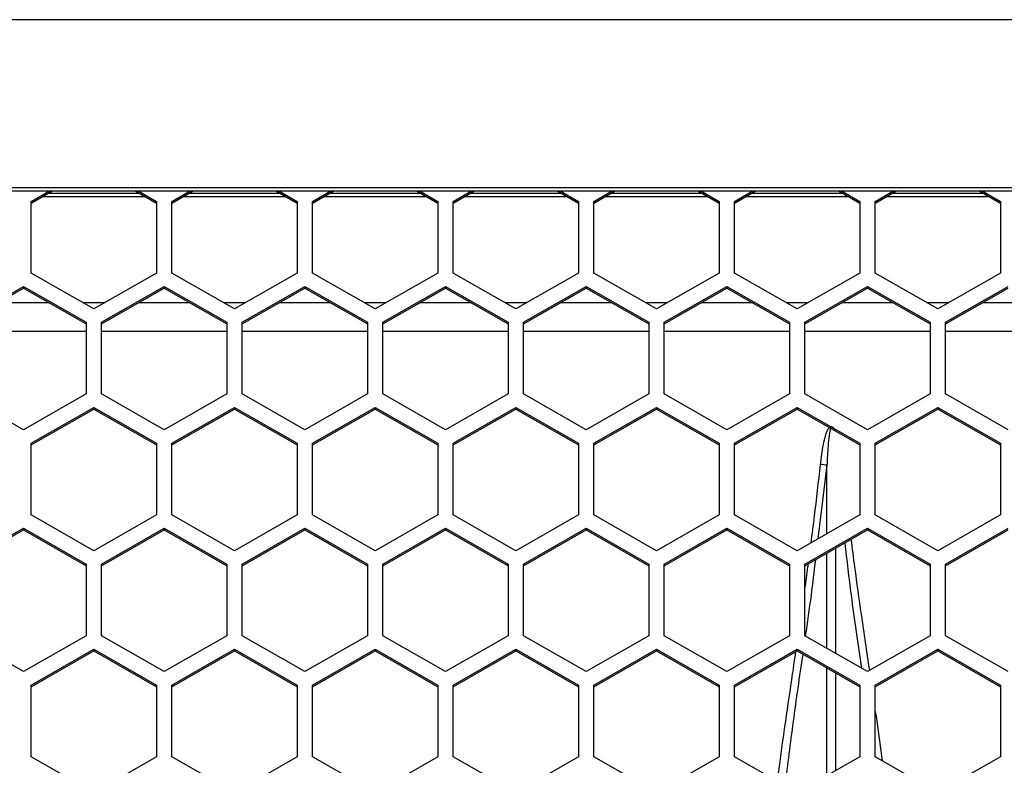
# Model space of a CAD drawing. Units: inches. Extents: x 0.3 to 33.8, y 0.2 to 21.7.
# Drawn here: x 13 to 13.2, y 12.7 to 12.8 of the extents above; entities that cross this region are included whole.
import ezdxf

# ---------------------------------------------------------------- set-up
doc = ezdxf.new("R2010")
doc.units = ezdxf.units.IN
doc.header["$MEASUREMENT"] = 0

msp = doc.modelspace()

# ---------------------------------------------------------------- linework, layer by layer
at = {"color": 7, "linetype": 'Continuous', "lineweight": 25}
for p, q in [((14.27461894181138, 12.83492306705764), (11.73791894181138, 12.83492306705764)), ((14.24076894181138, 12.80136265850014), (11.77176894181138, 12.80136265850014)), ((11.77176894181138, 12.80072308015826), (14.24076894181138, 12.80072308015826)), ((13.05226894181138, 12.79862790150588), (13.05592921180544, 12.80072308015826)), ((13.05226894181138, 12.79828853340611), (13.05652208672383, 12.80072308015826)), ((13.05460664467981, 12.79962666014361), (13.07493123894294, 12.79962666014361)), ((13.05572398587216, 12.80026623848549), (13.0738138977506, 12.80026623848549)), ((13.07301579689892, 12.80072308015826), (13.07726894181138, 12.79828853340611)), ((13.07360867181731, 12.80072308015826), (13.07726894181138, 12.79862790150588)), ((13.08036894181138, 12.79862790150588), (13.08402921180545, 12.80072308015826)), ((13.08036894181138, 12.79828853340611), (13.08462208672383, 12.80072308015826)), ((13.08270664467981, 12.79962666014361), (13.10303123894295, 12.79962666014362)), ((13.08382398587216, 12.80026623848549), (13.1019138977506, 12.80026623848549)), ((13.10111579689892, 12.80072308015826), (13.10536894181138, 12.79828853340611)), ((13.10170867181731, 12.80072308015826), (13.10536894181138, 12.79862790150588)), ((13.10846894181138, 12.79862790150588), (13.11212921180544, 12.80072308015826)), ((13.10846894181138, 12.79828853340611), (13.11272208672383, 12.80072308015826)), ((13.11080664467981, 12.79962666014362), (13.13113123894294, 12.79962666014361)), ((13.11192398587215, 12.80026623848549), (13.1300138977506, 12.80026623848549)), ((13.12921579689892, 12.80072308015826), (13.13346894181138, 12.79828853340611)), ((13.12980867181731, 12.80072308015826), (13.13346894181138, 12.79862790150588)), ((13.13656894181138, 12.79862790150588), (13.14022921180544, 12.80072308015826)), ((13.13656894181138, 12.79828853340611), (13.14082208672383, 12.80072308015826)), ((13.13890664467981, 12.79962666014362), (13.15923123894294, 12.79962666014362)), ((13.14002398587216, 12.80026623848549), (13.1581138977506, 12.80026623848549)), ((13.15731579689892, 12.80072308015826), (13.16156894181138, 12.79828853340611)), ((13.15790867181731, 12.80072308015826), (13.16156894181138, 12.79862790150588)), ((13.16466894181138, 12.79862790150588), (13.16832921180544, 12.80072308015826)), ((13.16466894181138, 12.79828853340611), (13.16892208672383, 12.80072308015826)), ((13.16700664467981, 12.79962666014362), (13.18733123894294, 12.79962666014362)), ((13.16812398587216, 12.80026623848549), (13.1862138977506, 12.80026623848549)), ((13.18541579689892, 12.80072308015826), (13.18966894181138, 12.79828853340611)), ((13.18600867181731, 12.80072308015826), (13.18966894181138, 12.79862790150588)), ((13.19276894181137, 12.79862790150588), (13.19642921180544, 12.80072308015826)), ((13.19276894181137, 12.79828853340611), (13.19702208672383, 12.80072308015826)), ((13.19510664467981, 12.79962666014362), (13.21543123894294, 12.79962666014362)), ((13.19622398587216, 12.80026623848549), (13.2143138977506, 12.80026623848549)), ((13.21351579689892, 12.80072308015826), (13.21776894181138, 12.79828853340611)), ((13.21410867181731, 12.80072308015826), (13.21776894181138, 12.79862790150588)), ((13.22086894181138, 12.79862790150588), (13.22452921180544, 12.80072308015826)), ((13.22086894181138, 12.79828853340611), (13.22512208672383, 12.80072308015826)), ((13.22320664467981, 12.79962666014362), (13.24353123894294, 12.79962666014362)), ((13.22432398587216, 12.80026623848549), (13.2424138977506, 12.80026623848549)), ((13.24161579689892, 12.80072308015826), (13.24586894181138, 12.79828853340611)), ((13.24220867181731, 12.80072308015826), (13.24586894181138, 12.79862790150588)), ((13.05226894181138, 12.78431762756586), (13.05226894181138, 12.79862790150588)), ((13.07726894181138, 12.79862790150588), (13.07726894181138, 12.78431762756586)), ((13.08036894181138, 12.78431762756586), (13.08036894181138, 12.79862790150588)), ((13.10536894181138, 12.79862790150588), (13.10536894181138, 12.78431762756586)), ((13.10846894181138, 12.78431762756586), (13.10846894181138, 12.79862790150588)), ((13.13346894181138, 12.79862790150588), (13.13346894181138, 12.78431762756586)), ((13.13656894181138, 12.78431762756586), (13.13656894181138, 12.79862790150588)), ((13.16156894181138, 12.79862790150588), (13.16156894181138, 12.78431762756586)), ((13.16466894181138, 12.78431762756586), (13.16466894181138, 12.79862790150588)), ((13.18966894181138, 12.79862790150588), (13.18966894181138, 12.78431762756586)), ((13.19276894181137, 12.78431762756586), (13.19276894181137, 12.79862790150588)), ((13.21776894181138, 12.79862790150588), (13.21776894181138, 12.78431762756586)), ((13.22086894181138, 12.78431762756586), (13.22086894181138, 12.79862790150588)), ((13.24586894181138, 12.79862790150588), (13.24586894181138, 12.78431762756586)), ((13.06476894181138, 12.77716249059585), (13.05226894181138, 12.78431762756586)), ((13.07726894181138, 12.78431762756586), (13.06476894181138, 12.77716249059585)), ((13.09286894181138, 12.77716249059585), (13.08036894181138, 12.78431762756586)), ((13.10536894181138, 12.78431762756586), (13.09286894181138, 12.77716249059585)), ((13.12096894181138, 12.77716249059585), (13.10846894181138, 12.78431762756586)), ((13.13346894181138, 12.78431762756586), (13.12096894181138, 12.77716249059585)), ((13.14906894181138, 12.77716249059585), (13.13656894181138, 12.78431762756586)), ((13.16156894181138, 12.78431762756586), (13.14906894181138, 12.77716249059585)), ((13.17716894181138, 12.77716249059585), (13.16466894181138, 12.78431762756586)), ((13.18966894181138, 12.78431762756586), (13.17716894181138, 12.77716249059585)), ((13.20526894181138, 12.77716249059585), (13.19276894181137, 12.78431762756586)), ((13.21776894181138, 12.78431762756586), (13.20526894181138, 12.77716249059585)), ((13.23336894181138, 12.77716249059585), (13.22086894181138, 12.78431762756586)), ((13.24586894181138, 12.78431762756586), (13.23336894181138, 12.77716249059585)), ((13.03821894181138, 12.77450077964301), (13.05071894181138, 12.78165591661302)), ((13.05071894181138, 12.78165591661302), (13.06321894181138, 12.77450077964301)), ((13.05071894181138, 12.78165591661302), (13.05071894181138, 12.78131654851324)), ((13.06631894181138, 12.77450077964301), (13.07881894181138, 12.78165591661302)), ((13.07881894181138, 12.78165591661302), (13.09131894181138, 12.77450077964301)), ((13.07881894181138, 12.78165591661302), (13.07881894181138, 12.78131654851324)), ((13.09441894181138, 12.77450077964301), (13.10691894181138, 12.78165591661302)), ((13.10691894181138, 12.78165591661302), (13.11941894181138, 12.77450077964301)), ((13.10691894181138, 12.78165591661302), (13.10691894181138, 12.78131654851324)), ((13.12251894181138, 12.77450077964301), (13.13501894181138, 12.78165591661302)), ((13.13501894181138, 12.78165591661302), (13.14751894181138, 12.77450077964301)), ((13.13501894181138, 12.78165591661302), (13.13501894181138, 12.78131654851324)), ((13.15061894181138, 12.77450077964301), (13.16311894181138, 12.78165591661302)), ((13.16311894181138, 12.78165591661302), (13.17561894181138, 12.77450077964301)), ((13.16311894181138, 12.78165591661302), (13.16311894181138, 12.78131654851324)), ((13.17871894181138, 12.77450077964301), (13.19121894181138, 12.78165591661302)), ((13.19121894181138, 12.78165591661302), (13.20371894181138, 12.77450077964301)), ((13.19121894181138, 12.78165591661302), (13.19121894181138, 12.78131654851324)), ((13.20681894181138, 12.77450077964301), (13.21931894181138, 12.78165591661302)), ((13.21931894181138, 12.78165591661302), (13.23181894181138, 12.77450077964301)), ((13.21931894181138, 12.78165591661302), (13.21931894181138, 12.78131654851324)), ((13.23491894181138, 12.77450077964301), (13.24741894181138, 12.78165591661302)), ((13.03821894181138, 12.77416141154323), (13.05071894181138, 12.78131654851324)), ((13.05071894181138, 12.78131654851324), (13.06321894181138, 12.77416141154323)), ((13.06631894181138, 12.77416141154323), (13.07881894181138, 12.78131654851324)), ((13.07881894181138, 12.78131654851324), (13.09131894181138, 12.77416141154323)), ((13.09441894181138, 12.77416141154323), (13.10691894181138, 12.78131654851324)), ((13.10691894181138, 12.78131654851324), (13.11941894181138, 12.77416141154323)), ((13.12251894181138, 12.77416141154323), (13.13501894181138, 12.78131654851324)), ((13.13501894181138, 12.78131654851324), (13.14751894181138, 12.77416141154323)), ((13.15061894181138, 12.77416141154323), (13.16311894181138, 12.78131654851324)), ((13.16311894181138, 12.78131654851324), (13.17561894181138, 12.77416141154323)), ((13.17871894181138, 12.77416141154323), (13.19121894181138, 12.78131654851324)), ((13.19121894181138, 12.78131654851324), (13.20371894181138, 12.77416141154323)), ((13.20681894181138, 12.77416141154323), (13.21931894181138, 12.78131654851324)), ((13.21931894181138, 12.78131654851324), (13.23181894181138, 12.77416141154323)), ((13.23491894181138, 12.77416141154323), (13.24741894181138, 12.78131654851324)), ((13.05585387811642, 12.77837725470565), (13.04558400550633, 12.77837725470565)), ((13.06689113058795, 12.77837725470565), (13.06264675303481, 12.77837725470565)), ((13.08395387811642, 12.77837725470565), (13.07368400550633, 12.77837725470565)), ((13.09499113058795, 12.77837725470565), (13.09074675303481, 12.77837725470565)), ((13.11205387811642, 12.77837725470565), (13.10178400550633, 12.77837725470565)), ((13.12309113058795, 12.77837725470565), (13.11884675303481, 12.77837725470565)), ((13.14015387811642, 12.77837725470565), (13.12988400550633, 12.77837725470565)), ((13.15119113058795, 12.77837725470565), (13.14694675303481, 12.77837725470565)), ((13.16825387811642, 12.77837725470565), (13.15798400550634, 12.77837725470565)), ((13.17929113058794, 12.77837725470565), (13.17504675303481, 12.77837725470565)), ((13.19635387811642, 12.77837725470565), (13.18608400550633, 12.77837725470565)), ((13.20739113058795, 12.77837725470565), (13.2031467530348, 12.77837725470565)), ((13.22445387811642, 12.77837725470565), (13.21418400550633, 12.77837725470565)), ((13.23549113058795, 12.77837725470565), (13.23124675303481, 12.77837725470565)), ((13.25255387811642, 12.77837725470565), (13.24228400550633, 12.77837725470565)), ((13.06321894181138, 12.77450077964301), (13.06321894181138, 12.76019050570298)), ((13.06631894181138, 12.76019050570298), (13.06631894181138, 12.77450077964301)), ((13.09131894181138, 12.77450077964301), (13.09131894181138, 12.76019050570298)), ((13.09441894181138, 12.76019050570298), (13.09441894181138, 12.77450077964301)), ((13.11941894181138, 12.77450077964301), (13.11941894181138, 12.76019050570298)), ((13.12251894181138, 12.76019050570298), (13.12251894181138, 12.77450077964301)), ((13.14751894181138, 12.77450077964301), (13.14751894181138, 12.76019050570298)), ((13.15061894181138, 12.76019050570298), (13.15061894181138, 12.77450077964301)), ((13.17561894181138, 12.77450077964301), (13.17561894181138, 12.76019050570298)), ((13.17871894181138, 12.76019050570298), (13.17871894181138, 12.77450077964301)), ((13.20371894181138, 12.77450077964301), (13.20371894181138, 12.76019050570298)), ((13.20681894181138, 12.76019050570298), (13.20681894181138, 12.77450077964301)), ((13.23181894181138, 12.77450077964301), (13.23181894181138, 12.76019050570298)), ((13.23491894181138, 12.76019050570298), (13.23491894181138, 12.77450077964301)), ((13.03821894181138, 12.7727284644453), (13.06321894181138, 12.7727284644453)), ((13.06631894181138, 12.7727284644453), (13.09131894181138, 12.7727284644453)), ((13.09441894181138, 12.7727284644453), (13.11941894181138, 12.7727284644453)), ((13.12251894181138, 12.7727284644453), (13.14751894181138, 12.7727284644453)), ((13.15061894181138, 12.7727284644453), (13.17561894181138, 12.7727284644453)), ((13.17871894181138, 12.7727284644453), (13.20371894181138, 12.7727284644453)), ((13.20681894181138, 12.7727284644453), (13.23181894181138, 12.7727284644453)), ((13.23491894181138, 12.7727284644453), (13.25991894181138, 12.7727284644453)), ((13.05071894181138, 12.75303536873297), (13.03821894181138, 12.76019050570298)), ((13.06321894181138, 12.76019050570298), (13.05071894181138, 12.75303536873297)), ((13.07881894181138, 12.75303536873297), (13.06631894181138, 12.76019050570298)), ((13.09131894181138, 12.76019050570298), (13.07881894181138, 12.75303536873297)), ((13.10691894181138, 12.75303536873297), (13.09441894181138, 12.76019050570298)), ((13.11941894181138, 12.76019050570298), (13.10691894181138, 12.75303536873297)), ((13.13501894181138, 12.75303536873297), (13.12251894181138, 12.76019050570298)), ((13.14751894181138, 12.76019050570298), (13.13501894181138, 12.75303536873297)), ((13.16311894181138, 12.75303536873297), (13.15061894181138, 12.76019050570298)), ((13.17561894181138, 12.76019050570298), (13.16311894181138, 12.75303536873297)), ((13.19121894181138, 12.75303536873297), (13.17871894181138, 12.76019050570298)), ((13.20371894181138, 12.76019050570298), (13.19121894181138, 12.75303536873297)), ((13.21931894181138, 12.75303536873297), (13.20681894181138, 12.76019050570298)), ((13.23181894181138, 12.76019050570298), (13.21931894181138, 12.75303536873297)), ((13.24741894181138, 12.75303536873297), (13.23491894181138, 12.76019050570298)), ((13.05226894181138, 12.75034453675697), (13.06476894181138, 12.75749967372699)), ((13.05226894181138, 12.7500051686572), (13.06476894181138, 12.75716030562721)), ((13.06476894181138, 12.75749967372699), (13.07726894181138, 12.75034453675697)), ((13.06476894181138, 12.75749967372699), (13.06476894181138, 12.75716030562721)), ((13.06476894181138, 12.75716030562721), (13.07726894181138, 12.7500051686572)), ((13.08036894181138, 12.75034453675697), (13.09286894181138, 12.75749967372699)), ((13.08036894181138, 12.7500051686572), (13.09286894181138, 12.75716030562721)), ((13.09286894181138, 12.75749967372699), (13.10536894181138, 12.75034453675697)), ((13.09286894181138, 12.75749967372699), (13.09286894181138, 12.75716030562721)), ((13.09286894181138, 12.75716030562721), (13.10536894181138, 12.75000516865721)), ((13.10846894181138, 12.75034453675697), (13.12096894181138, 12.75749967372699)), ((13.10846894181138, 12.7500051686572), (13.12096894181138, 12.75716030562721)), ((13.12096894181138, 12.75749967372699), (13.13346894181138, 12.75034453675697)), ((13.12096894181138, 12.75749967372699), (13.12096894181138, 12.75716030562721)), ((13.12096894181138, 12.75716030562721), (13.13346894181138, 12.7500051686572)), ((13.13656894181138, 12.75034453675697), (13.14906894181138, 12.75749967372699)), ((13.13656894181138, 12.7500051686572), (13.14906894181138, 12.75716030562721)), ((13.14906894181138, 12.75749967372699), (13.16156894181138, 12.75034453675697)), ((13.14906894181138, 12.75749967372699), (13.14906894181138, 12.75716030562721)), ((13.14906894181138, 12.75716030562721), (13.16156894181138, 12.75000516865721)), ((13.16466894181138, 12.75034453675697), (13.17716894181138, 12.75749967372699)), ((13.16466894181138, 12.7500051686572), (13.17716894181138, 12.75716030562721)), ((13.17716894181138, 12.75749967372699), (13.18966894181138, 12.75034453675697)), ((13.17716894181138, 12.75749967372699), (13.17716894181138, 12.75716030562721)), ((13.17716894181138, 12.75716030562721), (13.18966894181138, 12.7500051686572)), ((13.19276894181137, 12.75034453675697), (13.20526894181138, 12.75749967372699)), ((13.19276894181137, 12.7500051686572), (13.20526894181138, 12.75716030562721)), ((13.20526894181138, 12.75749967372699), (13.21776894181138, 12.75034453675697)), ((13.20526894181138, 12.75749967372699), (13.20526894181138, 12.75716030562721)), ((13.20526894181138, 12.75716030562721), (13.21776894181138, 12.75000516865721)), ((13.22086894181138, 12.75034453675697), (13.23336894181138, 12.75749967372699)), ((13.22086894181138, 12.7500051686572), (13.23336894181138, 12.75716030562721)), ((13.23336894181138, 12.75749967372699), (13.24586894181138, 12.75034453675697)), ((13.23336894181138, 12.75749967372699), (13.23336894181138, 12.75716030562721)), ((13.23336894181138, 12.75716030562721), (13.24586894181138, 12.7500051686572)), ((13.05226894181138, 12.73603426281696), (13.05226894181138, 12.75034453675697)), ((13.07726894181138, 12.75034453675697), (13.07726894181138, 12.73603426281695)), ((13.08036894181138, 12.73603426281695), (13.08036894181138, 12.75034453675697)), ((13.10536894181138, 12.75034453675697), (13.10536894181138, 12.73603426281695)), ((13.10846894181138, 12.73603426281696), (13.10846894181138, 12.75034453675697)), ((13.13346894181138, 12.75034453675697), (13.13346894181138, 12.73603426281695)), ((13.13656894181138, 12.73603426281695), (13.13656894181138, 12.75034453675697)), ((13.16156894181138, 12.75034453675697), (13.16156894181138, 12.73603426281695)), ((13.16466894181138, 12.73603426281696), (13.16466894181138, 12.75034453675697)), ((13.18966894181138, 12.75034453675697), (13.18966894181138, 12.73603426281695)), ((13.19276894181138, 12.73603426281695), (13.19276894181137, 12.75034453675697)), ((13.21776894181138, 12.75034453675697), (13.21776894181138, 12.73603426281695)), ((13.22086894181138, 12.73603426281696), (13.22086894181138, 12.75034453675697)), ((13.24586894181138, 12.75034453675697), (13.24586894181138, 12.73603426281695)), ((13.21120822160003, 12.74595263383793), (13.20940891760982, 12.73124889335818)), ((13.21120804368696, 12.73227873283884), (13.21120822160003, 12.74595263383793)), ((13.06476894181138, 12.72887912584694), (13.05226894181138, 12.73603426281696)), ((13.07726894181138, 12.73603426281695), (13.06476894181138, 12.72887912584694)), ((13.09286894181138, 12.72887912584694), (13.08036894181138, 12.73603426281695)), ((13.10536894181138, 12.73603426281695), (13.09286894181138, 12.72887912584694)), ((13.12096894181138, 12.72887912584694), (13.10846894181138, 12.73603426281696)), ((13.13346894181138, 12.73603426281695), (13.12096894181138, 12.72887912584694)), ((13.14906894181138, 12.72887912584694), (13.13656894181138, 12.73603426281695)), ((13.16156894181138, 12.73603426281695), (13.14906894181138, 12.72887912584694)), ((13.17716894181138, 12.72887912584694), (13.16466894181138, 12.73603426281696)), ((13.18966894181138, 12.73603426281695), (13.17716894181138, 12.72887912584694)), ((13.20526894181138, 12.72887912584694), (13.19276894181138, 12.73603426281695)), ((13.21776894181138, 12.73603426281695), (13.20526894181138, 12.72887912584694)), ((13.23336894181138, 12.72887912584694), (13.22086894181138, 12.73603426281696)), ((13.24586894181138, 12.73603426281695), (13.23336894181138, 12.72887912584694)), ((13.03821894181138, 12.7262174148941), (13.05071894181138, 12.73337255186411)), ((13.03821894181138, 12.72587804679433), (13.05071894181138, 12.73303318376434)), ((13.05071894181138, 12.73337255186411), (13.06321894181138, 12.7262174148941)), ((13.05071894181138, 12.73337255186411), (13.05071894181138, 12.73303318376434)), ((13.05071894181138, 12.73303318376434), (13.06321894181138, 12.72587804679433)), ((13.06631894181138, 12.7262174148941), (13.07881894181138, 12.73337255186411)), ((13.06631894181138, 12.72587804679433), (13.07881894181138, 12.73303318376434)), ((13.07881894181138, 12.73337255186411), (13.09131894181138, 12.7262174148941)), ((13.07881894181138, 12.73337255186411), (13.07881894181138, 12.73303318376434)), ((13.07881894181138, 12.73303318376434), (13.09131894181138, 12.72587804679433)), ((13.09441894181138, 12.7262174148941), (13.10691894181138, 12.73337255186411)), ((13.09441894181138, 12.72587804679433), (13.10691894181138, 12.73303318376434)), ((13.10691894181138, 12.73337255186411), (13.11941894181138, 12.7262174148941)), ((13.10691894181138, 12.73337255186411), (13.10691894181138, 12.73303318376434)), ((13.10691894181138, 12.73303318376434), (13.11941894181138, 12.72587804679433)), ((13.12251894181138, 12.7262174148941), (13.13501894181138, 12.73337255186411)), ((13.12251894181138, 12.72587804679433), (13.13501894181138, 12.73303318376434)), ((13.13501894181138, 12.73337255186411), (13.14751894181138, 12.7262174148941)), ((13.13501894181138, 12.73337255186411), (13.13501894181138, 12.73303318376434)), ((13.13501894181138, 12.73303318376434), (13.14751894181138, 12.72587804679433)), ((13.15061894181138, 12.7262174148941), (13.16311894181138, 12.73337255186411)), ((13.15061894181138, 12.72587804679433), (13.16311894181138, 12.73303318376434)), ((13.16311894181138, 12.73337255186411), (13.17561894181138, 12.7262174148941)), ((13.16311894181138, 12.73337255186411), (13.16311894181138, 12.73303318376434)), ((13.16311894181138, 12.73303318376434), (13.17561894181138, 12.72587804679433)), ((13.17871894181138, 12.7262174148941), (13.19121894181138, 12.73337255186411)), ((13.17871894181138, 12.72587804679433), (13.19121894181138, 12.73303318376434)), ((13.19121894181138, 12.73337255186411), (13.20371894181138, 12.7262174148941)), ((13.19121894181138, 12.73337255186411), (13.19121894181138, 12.73303318376434)), ((13.19121894181138, 12.73303318376434), (13.20371894181138, 12.72587804679433)), ((13.20681894181138, 12.7262174148941), (13.21931894181138, 12.73337255186411)), ((13.20681894181138, 12.72587804679433), (13.21931894181138, 12.73303318376434)), ((13.21931894181138, 12.73337255186411), (13.23181894181138, 12.7262174148941)), ((13.21931894181138, 12.73337255186411), (13.21931894181138, 12.73303318376434)), ((13.21931894181138, 12.73303318376434), (13.23181894181138, 12.72587804679433)), ((13.23491894181138, 12.7262174148941), (13.24741894181138, 12.73337255186411)), ((13.23491894181138, 12.72587804679433), (13.24741894181138, 12.73303318376434)), ((13.21292987770349, 12.72937601346017), (13.21293015050805, 12.70840901813192)), ((13.2112077459427, 12.70939494137855), (13.21120799309515, 12.72839038784264)), ((13.06321894181138, 12.7262174148941), (13.06321894181138, 12.71190714095408)), ((13.06631894181138, 12.71190714095408), (13.06631894181138, 12.7262174148941)), ((13.09131894181138, 12.7262174148941), (13.09131894181138, 12.71190714095408)), ((13.09441894181138, 12.71190714095408), (13.09441894181138, 12.7262174148941)), ((13.11941894181138, 12.7262174148941), (13.11941894181138, 12.71190714095408)), ((13.12251894181138, 12.71190714095408), (13.12251894181138, 12.7262174148941)), ((13.14751894181138, 12.7262174148941), (13.14751894181138, 12.71190714095408)), ((13.15061894181138, 12.71190714095408), (13.15061894181138, 12.7262174148941)), ((13.17561894181138, 12.7262174148941), (13.17561894181138, 12.71190714095408)), ((13.17871894181138, 12.71190714095408), (13.17871894181138, 12.7262174148941)), ((13.20371894181138, 12.7262174148941), (13.20371894181138, 12.71190714095408)), ((13.20681894181138, 12.71190714095408), (13.20681894181138, 12.7262174148941)), ((13.23181894181138, 12.7262174148941), (13.23181894181138, 12.71190714095408)), ((13.23491894181138, 12.71190714095408), (13.23491894181138, 12.7262174148941)), ((13.05071894181138, 12.70475200398407), (13.03821894181138, 12.71190714095408)), ((13.06321894181138, 12.71190714095408), (13.05071894181138, 12.70475200398407)), ((13.07881894181138, 12.70475200398407), (13.06631894181138, 12.71190714095408)), ((13.09131894181138, 12.71190714095408), (13.07881894181138, 12.70475200398407)), ((13.10691894181138, 12.70475200398407), (13.09441894181138, 12.71190714095408)), ((13.11941894181138, 12.71190714095408), (13.10691894181138, 12.70475200398407)), ((13.13501894181138, 12.70475200398407), (13.12251894181138, 12.71190714095408)), ((13.14751894181138, 12.71190714095408), (13.13501894181138, 12.70475200398407)), ((13.16311894181138, 12.70475200398407), (13.15061894181138, 12.71190714095408)), ((13.17561894181138, 12.71190714095408), (13.16311894181138, 12.70475200398407)), ((13.19121894181138, 12.70475200398407), (13.17871894181138, 12.71190714095408)), ((13.20371894181138, 12.71190714095408), (13.19121894181138, 12.70475200398407)), ((13.21931894181138, 12.70475200398407), (13.20681894181138, 12.71190714095408)), ((13.23181894181138, 12.71190714095408), (13.21931894181138, 12.70475200398407)), ((13.24741894181138, 12.70475200398407), (13.23491894181138, 12.71190714095408)), ((13.05226894181138, 12.70206117200807), (13.06476894181138, 12.70921630897808)), ((13.05226894181138, 12.7017218039083), (13.06476894181138, 12.70887694087831)), ((13.06476894181138, 12.70921630897808), (13.07726894181138, 12.70206117200807)), ((13.06476894181138, 12.70921630897808), (13.06476894181138, 12.70887694087831)), ((13.06476894181138, 12.70887694087831), (13.07726894181138, 12.7017218039083)), ((13.08036894181138, 12.70206117200807), (13.09286894181138, 12.70921630897808)), ((13.08036894181138, 12.7017218039083), (13.09286894181138, 12.70887694087831)), ((13.09286894181138, 12.70921630897808), (13.10536894181138, 12.70206117200807)), ((13.09286894181138, 12.70921630897808), (13.09286894181138, 12.70887694087831)), ((13.09286894181138, 12.70887694087831), (13.10536894181138, 12.7017218039083)), ((13.10846894181138, 12.70206117200807), (13.12096894181138, 12.70921630897808)), ((13.10846894181138, 12.7017218039083), (13.12096894181138, 12.70887694087831)), ((13.12096894181138, 12.70921630897808), (13.13346894181138, 12.70206117200807)), ((13.12096894181138, 12.70921630897808), (13.12096894181138, 12.70887694087831)), ((13.12096894181138, 12.70887694087831), (13.13346894181138, 12.7017218039083)), ((13.13656894181138, 12.70206117200807), (13.14906894181138, 12.70921630897808)), ((13.13656894181138, 12.7017218039083), (13.14906894181138, 12.70887694087831)), ((13.14906894181138, 12.70921630897808), (13.16156894181138, 12.70206117200807)), ((13.14906894181138, 12.70921630897808), (13.14906894181138, 12.70887694087831)), ((13.14906894181138, 12.70887694087831), (13.16156894181138, 12.7017218039083)), ((13.16466894181138, 12.70206117200807), (13.17716894181138, 12.70921630897808)), ((13.16466894181138, 12.7017218039083), (13.17716894181138, 12.70887694087831)), ((13.17716894181138, 12.70921630897808), (13.18966894181138, 12.70206117200807)), ((13.17716894181138, 12.70921630897808), (13.17716894181138, 12.70887694087831)), ((13.17716894181138, 12.70887694087831), (13.18966894181138, 12.7017218039083)), ((13.19276894181138, 12.70206117200807), (13.20526894181138, 12.70921630897808)), ((13.19276894181138, 12.7017218039083), (13.20526894181138, 12.70887694087831)), ((13.20526894181138, 12.70921630897808), (13.21776894181138, 12.70206117200807)), ((13.20526894181138, 12.70921630897808), (13.20526894181138, 12.70887694087831)), ((13.20526894181138, 12.70887694087831), (13.21776894181138, 12.7017218039083)), ((13.22086894181138, 12.70206117200807), (13.23336894181138, 12.70921630897808)), ((13.22086894181138, 12.7017218039083), (13.23336894181138, 12.70887694087831)), ((13.23336894181138, 12.70921630897808), (13.24586894181138, 12.70206117200807)), ((13.23336894181138, 12.70921630897808), (13.23336894181138, 12.70887694087831)), ((13.23336894181138, 12.70887694087831), (13.24586894181138, 12.7017218039083)), ((13.21120741546055, 12.68399500848625), (13.21120769497274, 12.70547753349426)), ((13.21293020147876, 12.70449155189567), (13.21293045532948, 12.68498129538761)), ((13.05226894181138, 12.68775089806805), (13.05226894181138, 12.70206117200807)), ((13.07726894181138, 12.70206117200807), (13.07726894181138, 12.68775089806805)), ((13.08036894181138, 12.68775089806805), (13.08036894181138, 12.70206117200807)), ((13.10536894181138, 12.70206117200807), (13.10536894181138, 12.68775089806805)), ((13.10846894181138, 12.68775089806805), (13.10846894181138, 12.70206117200807)), ((13.13346894181138, 12.70206117200807), (13.13346894181138, 12.68775089806805)), ((13.13656894181138, 12.68775089806805), (13.13656894181138, 12.70206117200807)), ((13.16156894181138, 12.70206117200807), (13.16156894181138, 12.68775089806805)), ((13.16466894181138, 12.68775089806805), (13.16466894181138, 12.70206117200807)), ((13.18966894181138, 12.70206117200807), (13.18966894181138, 12.68775089806805)), ((13.19276894181138, 12.68775089806805), (13.19276894181138, 12.70206117200807)), ((13.21776894181138, 12.70206117200807), (13.21776894181138, 12.68775089806805)), ((13.22086894181138, 12.68775089806805), (13.22086894181138, 12.70206117200807)), ((13.24586894181138, 12.70206117200807), (13.24586894181138, 12.68775089806805)), ((13.06476894181138, 12.68059576109804), (13.05226894181138, 12.68775089806805)), ((13.07726894181138, 12.68775089806805), (13.06476894181138, 12.68059576109804)), ((13.09286894181138, 12.68059576109804), (13.08036894181138, 12.68775089806805)), ((13.10536894181138, 12.68775089806805), (13.09286894181138, 12.68059576109804)), ((13.12096894181138, 12.68059576109804), (13.10846894181138, 12.68775089806805)), ((13.13346894181138, 12.68775089806805), (13.12096894181138, 12.68059576109804)), ((13.14906894181138, 12.68059576109804), (13.13656894181138, 12.68775089806805)), ((13.16156894181138, 12.68775089806805), (13.14906894181138, 12.68059576109804)), ((13.17716894181138, 12.68059576109804), (13.16466894181138, 12.68775089806805)), ((13.18966894181138, 12.68775089806805), (13.17716894181138, 12.68059576109804)), ((13.20526894181138, 12.68059576109804), (13.19276894181138, 12.68775089806805)), ((13.21776894181138, 12.68775089806805), (13.20526894181138, 12.68059576109804)), ((13.23336894181138, 12.68059576109804), (13.22086894181138, 12.68775089806805)), ((13.24586894181138, 12.68775089806805), (13.23336894181138, 12.68059576109804))]:
    msp.add_line(p, q, dxfattribs=at)
msp.add_arc((13.2066604206152, 12.71359201590407), 0.0326786181907736, 82.00032514901436, 84.28046149593604, dxfattribs=at)
for points, knots in [([(13.20991714128301, 12.74610794826577), (13.21007947411367, 12.74743524549825), (13.21032298785664, 12.74942630988009), (13.21085802228062, 12.75171152000631), (13.21126335184659, 12.75283519682054), (13.21156606539976, 12.75336175410542), (13.21180695270939, 12.75360093858387), (13.21202804668918, 12.75370267648519), (13.21228081985632, 12.75364157633706), (13.21253186631256, 12.75340959845791), (13.21271922771456, 12.7531315468544), (13.21280587435346, 12.75290192388671), (13.2128327507589, 12.75283069850445)], [0, 0, 0, 0, 0.4323132453484955, 0.648508475379114, 0.7571130758341833, 0.8181641314611203, 0.8425727313240164, 0.8662485607737984, 0.8933367388617117, 0.9206938592341286, 0.9754005000068976, 0.9999999999999999, 0.9999999999999999, 0.9999999999999999, 0.9999999999999999]), ([(13.21194987261407, 12.75333606762878), (13.21192750068878, 12.75328244944912), (13.21184837541373, 12.7530928120729), (13.21174469562492, 12.75258068598181), (13.2115786604079, 12.75148670487129), (13.21137170689292, 12.74922066813533), (13.21127380001388, 12.74726353160652), (13.21120822160003, 12.74595263383791)], [0, 0, 0, 0, 0.02341466962184488, 0.08281326484316172, 0.2097534790441805, 0.4706897624550315, 1, 1, 1, 1]), ([(13.20804566572183, 12.73046855303952), (13.20827898342569, 12.73223123313572), (13.20896568462262, 12.73741915720576), (13.20953877049357, 12.74265263088816), (13.20991714128301, 12.74610794826577)], [0, 0, 0, 0, 0.3397659781451522, 1, 1, 1, 1]), ([(13.21817709687102, 12.70540560853981), (13.21746208185955, 12.7102416822865), (13.21624621254165, 12.71846533296992), (13.21523990891532, 12.72696127730242), (13.21482538122109, 12.73046102044382)], [0, 0, 0, 0, 0.5880689650934166, 1, 1, 1, 1]), ([(13.21600554030147, 12.73113655643314), (13.21624165013905, 12.72929149179293), (13.21688529713599, 12.72426175509481), (13.21813429481643, 12.7155091201895), (13.21913566933995, 12.70867574273416), (13.21968034529041, 12.70495887529558)], [0, 0, 0, 0, 0.2090038760764537, 0.5697548165215917, 1, 1, 1, 1]), ([(13.20889726298635, 12.7270677006083), (13.20861823319777, 12.72470297562726), (13.20801059139703, 12.71955332564545), (13.20727598880529, 12.71456863851769), (13.20687871653814, 12.7118729252455)], [0, 0, 0, 0, 0.4592011086971188, 1, 1, 1, 1]), ([(13.20681894181138, 12.7213547757646), (13.20702335005414, 12.7227675309039), (13.20725928953859, 12.72439821230266), (13.20747219968752, 12.72604781144757), (13.2075006532606, 12.72626826589779)], [0, 0, 0, 0, 0.8663587751588938, 1, 1, 1, 1]), ([(13.20132202897808, 12.68285501725252), (13.20146941651504, 12.68398643986802), (13.20198461485271, 12.68794136755564), (13.20300890433024, 12.69508008051693), (13.20410952491922, 12.70256678958667), (13.20479021311263, 12.70723861493099), (13.205007078787, 12.70872704761377)], [0, 0, 0, 0, 0.1342398991385411, 0.4692403056225523, 0.8309011965161287, 1, 1, 1, 1]), ([(13.2063644790913, 12.70824984333482), (13.2057058918289, 12.70371764708475), (13.20440158896374, 12.69474183341219), (13.20334175708634, 12.68621873341262), (13.20281707068273, 12.6819992389987)], [0, 0, 0, 0, 0.5049343062817551, 0.9999999999999999, 0.9999999999999999, 0.9999999999999999, 0.9999999999999999]), ([(13.22086894181138, 12.69682233182171), (13.22096528182601, 12.69616711332637), (13.22145661643345, 12.69282549537636), (13.22188630523302, 12.68957996732904), (13.22223174141816, 12.68697081664011)], [0, 0, 0, 0, 0.1960782187381624, 1, 1, 1, 1])]:
    msp.add_open_spline(points, degree=3, knots=knots, dxfattribs=at)

doc.saveas('drawing.dxf')
